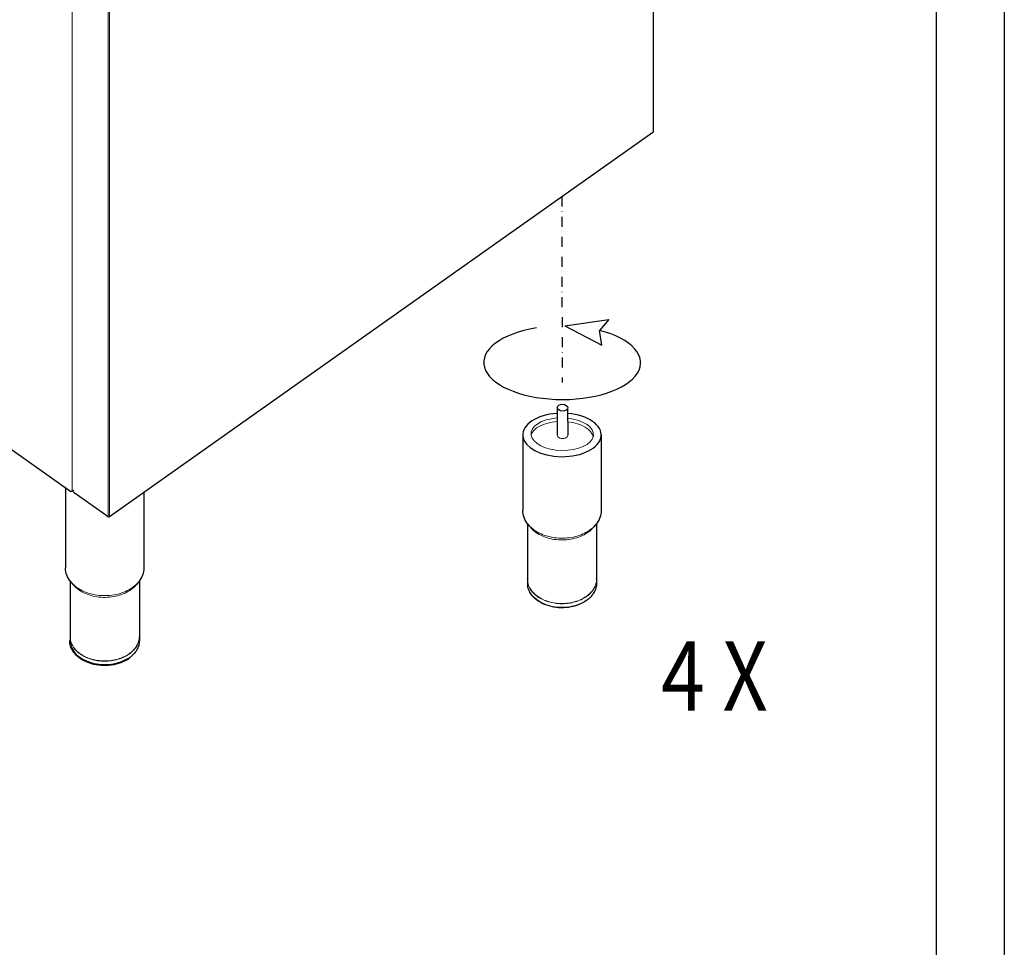
# Model space of a CAD drawing. Units: millimetres. Extents: x 2217 to 8816, y -2660 to 2007.
# Drawn here: x 7679 to 8816, y -1054 to 17 of the extents above; entities that cross this region are included whole.
import ezdxf

# ---------------------------------------------------------------- set-up
doc = ezdxf.new("R2010")
doc.units = ezdxf.units.MM
doc.header["$LTSCALE"] = 23.1
doc.linetypes.add('DASHDOT', pattern=[1, 0.5, -0.25, 0, -0.25])
doc.layers.get('0').update_dxf_attribs({"linetype": 'CONTINUOUS'})
doc.layers.add('1_AXIS', color=7, linetype='CONTINUOUS')
doc.layers.add('8_COPY_GEO', color=7, linetype='CONTINUOUS')
doc.styles.add('TXT', font='arial.ttf')

msp = doc.modelspace()

# ---------------------------------------------------------------- linework, layer by layer
at = {"color": 1, "linetype": 'Continuous'}
for p, q in [((8816.15, 2006.65), (8816.15, -2660.04)), ((8308.49, -336.89), (8359.52, -329.53)), ((8359.52, -329.53), (8348.65, -342.04)), ((8308.49, -336.89), (8351.35, -359.28)), ((8351.35, -359.28), (8348.65, -342.04))]:
    msp.add_line(p, q, dxfattribs=at)
at = {"color": 2, "linetype": 'Continuous'}
for p, q in [((8737.51, 1928.21), (8737.51, -2581.4)), ((8410.9, -112.52), (8410.9, 471.4)), ((7139.35, -104.46), (7738.24, -527.94)), ((8410.36, -113.46), (7782.8, -557.21)), ((8410.53, -113.15), (8410.53, -113.05)), ((8299.93, -431.22), (8299.87, -462.9)), ((8311.9, -432.31), (8312.02, -463.09)), ((8260.04, -462.74), (8260.04, -549.96)), ((8350.65, -462.74), (8350.65, -549.96)), ((7732.01, -523.54), (7732.01, -616.27)), ((7739.87, -527.64), (7741.55, -526.45)), ((7741.93, -529.16), (7781.17, -556.91)), ((7822.61, -529.06), (7822.61, -616.27)), ((8260.04, -526.81), (8260.04, -549.96)), ((7782.6, -557.08), (7782.7, -557.26)), ((7782.97, -556.91), (7782.97, -556.81)), ((7782.8, -557.21), (7782.7, -557.26)), ((8265.35, -564.97), (8265.35, -629.04)), ((8266.11, -565.98), (8268.56, -568.98)), ((8344.58, -565.98), (8342.13, -568.98)), ((8345.34, -564.86), (8345.34, -629.04)), ((7737.32, -631.28), (7737.32, -695.36)), ((7738.08, -632.29), (7740.53, -635.29)), ((7816.55, -632.29), (7814.09, -635.29)), ((7817.31, -631.17), (7817.31, -695.36)), ((8265.35, -629.11), (8265.35, -629.04)), ((8265.35, -629.34), (8265.35, -633.85)), ((8265.35, -629.38), (8265.35, -629.34)), ((8345.34, -629.34), (8345.34, -633.85)), ((8345.34, -633.85), (8345.34, -633.85)), ((7737.32, -695.43), (7737.32, -695.36)), ((7737.32, -695.66), (7737.32, -700.16)), ((7737.32, -695.69), (7737.32, -695.66)), ((7817.31, -695.66), (7817.31, -700.16)), ((7817.31, -700.16), (7817.31, -700.16))]:
    msp.add_line(p, q, dxfattribs=at)
at = {"color": 1, "linetype": 'DASHDOT'}
msp.add_line((8305.11, -187.6), (8305.55, -402.24), dxfattribs=at)
at = {"color": 2, "linetype": 'Continuous'}
for centre, radius, start, end in [((8409.88, -112.24), 1.12, 305.24859, 308.9573), ((7782.62, -556.94), 0.324, 305.27756, 315.68491), ((8285.36, -629.04), 20.01, 180.19767, 180.85692), ((8285.35, -629.34), 20, 179.33629, 180.00212), ((8285.41, -633.85), 20.06, 180.004, 185.64768), ((8285.56, -633.83), 20.21, 185.64967, 188.35883), ((8325.34, -629.04), 20, 359.3757, 0.00301), ((8325.34, -629.34), 20, 0.00211, 0.23526), ((8325.34, -629.04), 20, 359.14316, 359.37569), ((7757.33, -695.36), 20.01, 180.19767, 180.85692), ((7757.32, -695.66), 20, 179.33629, 180.00212), ((7757.38, -700.16), 20.06, 180.004, 185.64768), ((7757.53, -700.14), 20.21, 185.64967, 188.35883), ((7797.31, -695.36), 20, 359.3757, 0.00301), ((7797.31, -695.36), 20, 359.14316, 359.37569), ((7797.3, -695.66), 20, 0.00211, 0.23526)]:
    msp.add_arc(centre, radius, start, end, dxfattribs=at)
at = {"color": 1, "linetype": 'Continuous', "lineweight": 13}
for centre, radius, start, end in [((8312.42, -623.86), 36.73, 304.96682, 305.26424), ((8312.42, -624.21), 36.57, 305.26424, 305.60447), ((7784.39, -690.17), 36.73, 304.96682, 305.26424), ((7784.38, -690.52), 36.57, 305.26424, 305.60447)]:
    msp.add_arc(centre, radius, start, end, dxfattribs=at)
at = {"color": 1, "linetype": 'Continuous'}
msp.add_ellipse((8305.63, -379.35), major_axis=(-90.57, 0.2), ratio=0.4690026, start_param=5.0492841, end_param=10.501702, dxfattribs=at)
at = {"color": 2, "linetype": 'Continuous'}
msp.add_ellipse((8306.01, -431.29), major_axis=(-6.07, 0.12), ratio=0.6406879, dxfattribs=at)
msp.add_ellipse((8305.34, -462.74), major_axis=(-45.3, 0), ratio=0.554085, start_param=4.8324518, end_param=10.8499338, dxfattribs=at)
for points, knots in [([(8410.36, -113.46), (8410.38, -113.44), (8410.47, -113.36), (8410.51, -113.25), (8410.52, -113.16)], [0, 0, 0, 0, 0.2297295, 1, 1, 1, 1]), ([(8410.59, -113.11), (8410.63, -113.07), (8410.8, -112.91), (8410.9, -112.68), (8410.9, -112.52)], [0, 0, 0, 0, 0.2742613, 1, 1, 1, 1]), ([(7739.07, -527.87), (7738.95, -527.96), (7738.69, -528.09), (7738.39, -528.05), (7738.29, -527.98)], [0, 0, 0, 0, 0.5631385, 1, 1, 1, 1]), ([(7739.87, -527.64), (7739.82, -527.67), (7739.57, -527.82), (7739.29, -527.87), (7739.07, -527.87)], [0, 0, 0, 0, 0.2369737, 1, 1, 1, 1]), ([(7741.93, -529.16), (7741.82, -529.08), (7741.63, -528.9), (7741.55, -528.64), (7741.55, -528.52)], [0, 0, 0, 0, 0.5289927, 1, 1, 1, 1]), ([(7781.17, -556.91), (7781.24, -556.96), (7781.56, -557.13), (7781.94, -557.19), (7782.22, -557.16)], [0, 0, 0, 0, 0.2354427, 1, 1, 1, 1]), ([(8266.11, -565.98), (8264.22, -563.66), (8261.16, -558.61), (8260.04, -552.77), (8260.04, -549.96)], [0, 0, 0, 0, 0.5149615, 1, 1, 1, 1]), ([(8350.65, -549.96), (8350.65, -552.77), (8349.53, -558.61), (8346.46, -563.66), (8344.58, -565.98)], [0, 0, 0, 0, 0.4850328, 1, 1, 1, 1]), ([(7782.22, -557.17), (7782.27, -557.19), (7782.41, -557.26), (7782.59, -557.29), (7782.7, -557.26)], [0, 0, 0, 0, 0.2953996, 1, 1, 1, 1]), ([(8268.7, -568.8), (8268.47, -568.57), (8267.57, -567.67), (8266.71, -566.71), (8266.11, -565.98)], [0, 0, 0, 0, 0.2535814, 1, 1, 1, 1]), ([(8344.58, -565.98), (8344.38, -566.22), (8343.56, -567.19), (8342.68, -568.12), (8342, -568.78)], [0, 0, 0, 0, 0.246614, 1, 1, 1, 1]), ([(8273.31, -572.61), (8272.9, -572.32), (8271.29, -571.14), (8269.77, -569.83), (8268.7, -568.8)], [0, 0, 0, 0, 0.2550081, 1, 1, 1, 1]), ([(7738.08, -632.29), (7736.19, -629.98), (7733.13, -624.92), (7732.01, -619.09), (7732.01, -616.27)], [0, 0, 0, 0, 0.5149615, 1, 1, 1, 1]), ([(7822.61, -616.27), (7822.61, -619.09), (7821.49, -624.92), (7818.43, -629.98), (7816.55, -632.29)], [0, 0, 0, 0, 0.4850328, 1, 1, 1, 1]), ([(7816.55, -632.29), (7816.35, -632.53), (7815.53, -633.51), (7814.65, -634.43), (7813.97, -635.1)], [0, 0, 0, 0, 0.246614, 1, 1, 1, 1]), ([(8345.34, -633.85), (8345.34, -635.7), (8344.8, -639.5), (8342.44, -644.9), (8338.66, -649.82), (8335.41, -652.58), (8333.62, -653.84)], [0, 0, 0, 0, 0.2317396, 0.4718959, 0.726863, 1, 1, 1, 1]), ([(8333.47, -653.95), (8327.77, -657.94), (8317.25, -661.67), (8302.86, -662.43), (8291.94, -660.88), (8282.02, -657.27), (8273.82, -651.85), (8268.83, -645.94), (8266.43, -640.76), (8265.76, -638.1), (8265.56, -636.77)], [0, 0, 0, 0, 0.259199, 0.398082, 0.5357503, 0.6670928, 0.7883638, 0.8983729, 0.949971, 1, 1, 1, 1]), ([(7805.44, -720.27), (7799.74, -724.25), (7789.22, -727.99), (7774.83, -728.75), (7763.91, -727.2), (7753.99, -723.58), (7745.79, -718.17), (7740.8, -712.25), (7738.4, -707.08), (7737.73, -704.41), (7737.53, -703.08)], [0, 0, 0, 0, 0.259199, 0.398082, 0.5357503, 0.6670928, 0.7883638, 0.8983729, 0.949971, 1, 1, 1, 1]), ([(7817.31, -700.16), (7817.31, -702.02), (7816.77, -705.82), (7814.41, -711.21), (7810.63, -716.14), (7807.38, -718.9), (7805.59, -720.16)], [0, 0, 0, 0, 0.2317396, 0.4718959, 0.726863, 1, 1, 1, 1])]:
    msp.add_open_spline(points, degree=3, knots=knots, dxfattribs=at)
for points in [[(8410.52, -113.16), (8410.53, -113.12), (8410.53, -113.09), (8410.53, -113.05)], [(7738.3, -527.68), (7738.22, -527.64), (7738.14, -527.59), (7738.07, -527.54)], [(7782.22, -557.16), (7782.37, -557.15), (7782.51, -557.12), (7782.65, -557.07)], [(7782.65, -557.07), (7782.76, -557.03), (7782.87, -556.98), (7782.97, -556.91)], [(7782.94, -557.02), (7782.92, -557.07), (7782.89, -557.13), (7782.85, -557.17)], [(7782.96, -556.92), (7782.96, -556.95), (7782.95, -556.99), (7782.94, -557.02)], [(7782.97, -556.81), (7782.97, -556.84), (7782.97, -556.88), (7782.96, -556.92)]]:
    msp.add_open_spline(points, degree=3, dxfattribs=at)
at = {"color": 1, "linetype": 'Continuous', "lineweight": 13}
for points, knots in [([(8276.9, -649.22), (8275.13, -647.96), (8271.93, -645.21), (8268.2, -640.31), (8265.88, -634.96), (8265.35, -631.19), (8265.35, -629.34)], [0, 0, 0, 0, 0.2728981, 0.5277993, 0.768051, 1, 1, 1, 1]), ([(8333.53, -654.07), (8327.58, -658.27), (8316.5, -662.11), (8301.44, -662.6), (8290.14, -660.63), (8280.06, -656.45), (8271.98, -650.32), (8267.45, -643.74), (8265.65, -638.11), (8265.35, -635.26), (8265.35, -633.85)], [0, 0, 0, 0, 0.2613576, 0.4011391, 0.538953, 0.6694606, 0.7891837, 0.8978906, 0.9494286, 1, 1, 1, 1]), ([(8345.34, -629.34), (8345.34, -631.2), (8344.8, -635), (8342.44, -640.39), (8338.66, -645.32), (8335.41, -648.08), (8333.62, -649.34)], [0, 0, 0, 0, 0.2317397, 0.4718969, 0.726862, 1, 1, 1, 1]), ([(8345.34, -633.85), (8345.34, -635.72), (8344.8, -639.54), (8342.46, -644.96), (8338.7, -649.9), (8335.48, -652.67), (8333.71, -653.94)], [0, 0, 0, 0, 0.2331844, 0.4740321, 0.7285225, 1, 1, 1, 1]), ([(8333.62, -649.34), (8329.7, -652.11), (8320.42, -656.31), (8305.23, -658.32), (8290.05, -656.24), (8280.8, -652.01), (8276.9, -649.22)], [0, 0, 0, 0, 0.2408573, 0.5002719, 0.759535, 1, 1, 1, 1]), ([(7748.86, -715.53), (7747.1, -714.27), (7743.9, -711.52), (7740.17, -706.63), (7737.85, -701.27), (7737.32, -697.5), (7737.32, -695.66)], [0, 0, 0, 0, 0.2728981, 0.5277993, 0.768051, 1, 1, 1, 1]), ([(7817.31, -695.66), (7817.31, -697.51), (7816.77, -701.31), (7814.41, -706.71), (7810.63, -711.63), (7807.38, -714.39), (7805.59, -715.65)], [0, 0, 0, 0, 0.2317397, 0.4718969, 0.726862, 1, 1, 1, 1]), ([(7817.31, -700.16), (7817.31, -702.03), (7816.77, -705.86), (7814.42, -711.28), (7810.67, -716.22), (7807.45, -718.99), (7805.68, -720.26)], [0, 0, 0, 0, 0.2331844, 0.4740321, 0.7285225, 1, 1, 1, 1]), ([(7805.59, -715.65), (7801.67, -718.43), (7792.38, -722.62), (7777.19, -724.64), (7762.02, -722.56), (7752.76, -718.32), (7748.86, -715.53)], [0, 0, 0, 0, 0.2408573, 0.5002719, 0.759535, 1, 1, 1, 1])]:
    msp.add_open_spline(points, degree=3, knots=knots, dxfattribs=at)
at = {"color": 1, "linetype": 'Continuous', "lineweight": 40}
msp.add_open_spline([(7805.5, -720.38), (7799.55, -724.59), (7788.46, -728.42), (7773.41, -728.91), (7762.1, -726.95), (7752.02, -722.76), (7743.95, -716.63), (7739.42, -710.06), (7737.62, -704.43), (7737.32, -701.57), (7737.32, -700.16)], degree=3, knots=[0, 0, 0, 0, 0.2613576, 0.4011391, 0.538953, 0.6694606, 0.7891837, 0.8978906, 0.9494286, 1, 1, 1, 1], dxfattribs=at)
at = {"layer": '1_AXIS', "color": 1, "linetype": 'Continuous', "lineweight": 13}
for centre in [(8312.27, -618.84), (7784.24, -685.15)]:
    msp.add_arc(centre, 36.99, 304.86428, 305.05521, dxfattribs=at)
for points, knots in [([(8277.06, -649.04), (8275.3, -647.79), (8272.1, -645.08), (8268.35, -640.24), (8265.97, -634.95), (8265.38, -631.21), (8265.35, -629.38)], [0, 0, 0, 0, 0.2729437, 0.527979, 0.7683021, 1, 1, 1, 1]), ([(8345.34, -629.34), (8345.31, -631.19), (8344.72, -634.95), (8342.32, -640.28), (8338.53, -645.14), (8335.29, -647.87), (8333.51, -649.12)], [0, 0, 0, 0, 0.2315659, 0.4718061, 0.7268949, 1, 1, 1, 1]), ([(8333.41, -649.19), (8329.5, -651.91), (8320.27, -656.03), (8305.2, -658.01), (8290.15, -655.96), (8280.95, -651.79), (8277.06, -649.04)], [0, 0, 0, 0, 0.2410555, 0.5003368, 0.7594322, 1, 1, 1, 1]), ([(7749.03, -715.35), (7747.27, -714.11), (7744.07, -711.39), (7740.31, -706.56), (7737.94, -701.26), (7737.35, -697.52), (7737.32, -695.69)], [0, 0, 0, 0, 0.2729437, 0.527979, 0.7683021, 1, 1, 1, 1]), ([(7817.3, -695.66), (7817.28, -697.5), (7816.69, -701.26), (7814.29, -706.59), (7810.5, -711.46), (7807.26, -714.18), (7805.48, -715.43)], [0, 0, 0, 0, 0.2315659, 0.4718061, 0.7268949, 1, 1, 1, 1]), ([(7805.38, -715.5), (7801.47, -718.23), (7792.24, -722.35), (7777.17, -724.32), (7762.11, -722.27), (7752.92, -718.1), (7749.03, -715.35)], [0, 0, 0, 0, 0.2410555, 0.5003368, 0.7594322, 1, 1, 1, 1])]:
    msp.add_open_spline(points, degree=3, knots=knots, dxfattribs=at)
at = {"layer": '8_COPY_GEO', "color": 1, "linetype": 'Continuous', "lineweight": 13}
for p, q in [((8410.53, -113.05), (8410.53, 471.13)), ((7739.87, 56.23), (7739.87, -527.64)), ((7781.17, -556.91), (7781.17, 27.34)), ((7782.97, -556.81), (7782.97, 27.38)), ((8410.53, -113.05), (7782.97, -556.81))]:
    msp.add_line(p, q, dxfattribs=at)
for centre, major_axis, ratio, start_param, end_param in [((8305.62, -461.89), (-36.11, 0.62), 0.5222088, 4.8800402, 10.8284169), ((8305.37, -466.06), (-36.11, 0.62), 0.5222088, 4.8733617, 6.150433), ((8305.37, -466.06), (-36.11, 0.62), 0.5222088, 3.2304066, 4.5378373), ((8305.94, -463.02), (-6.07, 0.12), 0.6406879, 0, 3.1571397)]:
    msp.add_ellipse(centre, major_axis=major_axis, ratio=ratio, start_param=start_param, end_param=end_param, dxfattribs=at)
for points, knots in [([(8275.31, -575.2), (8274.67, -574.74), (8272.22, -572.9), (8270, -570.74), (8268.56, -568.98)], [0, 0, 0, 0, 0.2587935, 1, 1, 1, 1]), ([(8342, -568.78), (8337.9, -572.77), (8330.05, -577.44), (8318.46, -580.88), (8308.89, -582.14), (8299.16, -581.94), (8286.88, -579.8), (8278.2, -576.07), (8273.31, -572.61)], [0, 0, 0, 0, 0.2330876, 0.3606803, 0.4923237, 0.6250862, 0.7559042, 1, 1, 1, 1]), ([(8342.13, -568.98), (8338.64, -573.25), (8331.35, -578.4), (8320.26, -582.36), (8310.86, -584), (8301.19, -584.11), (8288.91, -582.27), (8280.18, -578.64), (8275.31, -575.2)], [0, 0, 0, 0, 0.2279685, 0.3547385, 0.4867005, 0.6206454, 0.7530986, 1, 1, 1, 1]), ([(7740.67, -635.11), (7740.44, -634.89), (7739.53, -633.98), (7738.68, -633.03), (7738.08, -632.29)], [0, 0, 0, 0, 0.2535814, 1, 1, 1, 1]), ([(7747.28, -641.51), (7746.63, -641.06), (7744.19, -639.21), (7741.97, -637.05), (7740.53, -635.29)], [0, 0, 0, 0, 0.2587935, 1, 1, 1, 1]), ([(7745.28, -638.93), (7744.86, -638.63), (7743.26, -637.45), (7741.74, -636.15), (7740.67, -635.11)], [0, 0, 0, 0, 0.2550081, 1, 1, 1, 1]), ([(7813.97, -635.1), (7809.87, -639.09), (7802.01, -643.75), (7790.43, -647.19), (7780.86, -648.46), (7771.13, -648.25), (7758.85, -646.11), (7750.16, -642.38), (7745.28, -638.93)], [0, 0, 0, 0, 0.2330876, 0.3606803, 0.4923237, 0.6250862, 0.7559042, 1, 1, 1, 1]), ([(7814.09, -635.29), (7810.61, -639.56), (7803.31, -644.72), (7792.23, -648.67), (7782.83, -650.32), (7773.16, -650.42), (7760.88, -648.58), (7752.15, -644.96), (7747.28, -641.51)], [0, 0, 0, 0, 0.2279685, 0.3547385, 0.4867005, 0.6206454, 0.7530986, 1, 1, 1, 1])]:
    msp.add_open_spline(points, degree=3, knots=knots, dxfattribs=at)

# ---------------------------------------------------------------- texts
at = {"color": 3, "linetype": 'Continuous', "style": 'TXT', "width": 0.833333}
msp.add_text('4 X', height=80.08, dxfattribs=at).set_placement((8419.91, -781.05))

doc.saveas('drawing.dxf')
